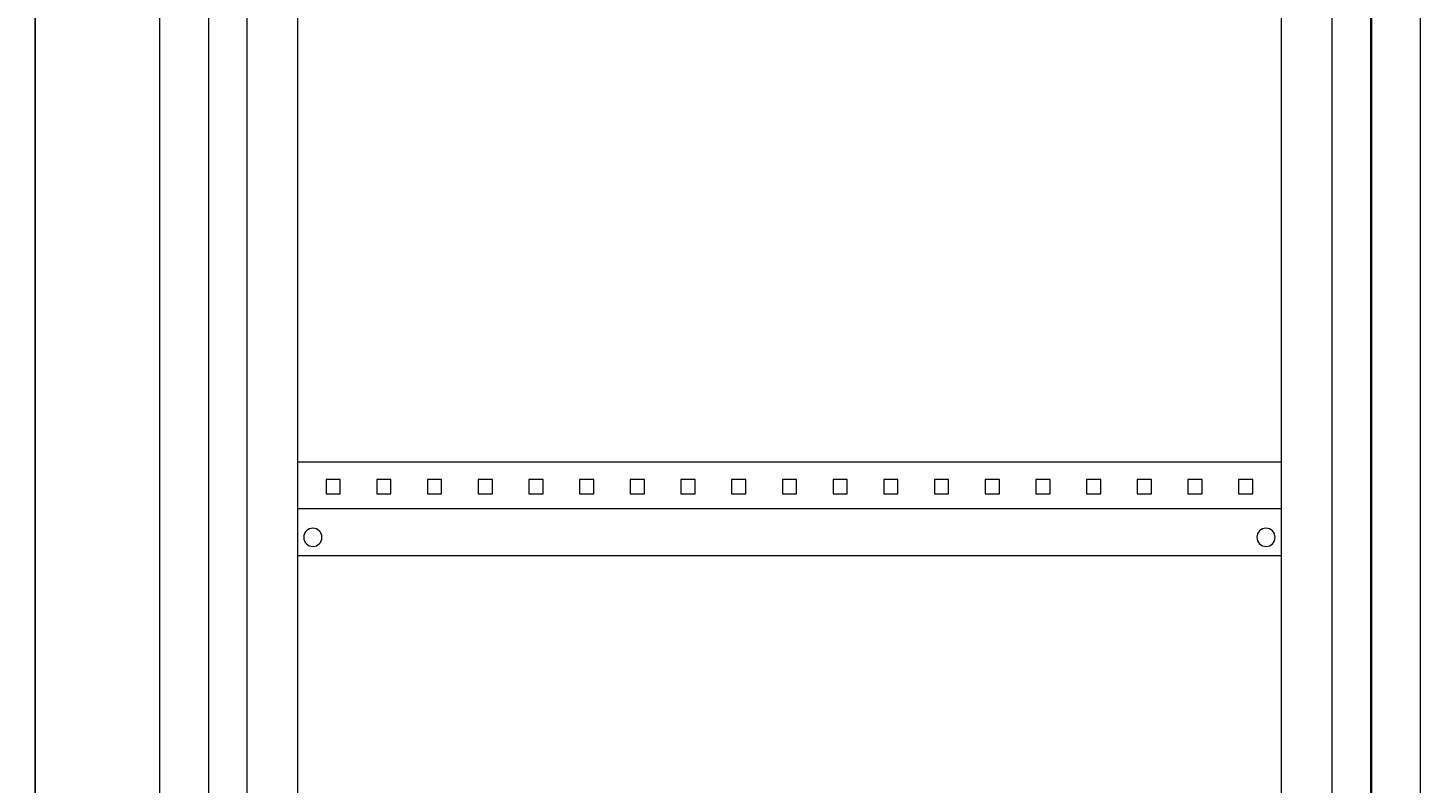
# Model space of a CAD drawing. Units: millimetres. Extents: x -400 to 1234, y -1900 to 1054.
# Drawn here: x 542 to 1228, y -423 to -51 of the extents above; entities that cross this region are included whole.
import ezdxf

# ---------------------------------------------------------------- set-up
doc = ezdxf.new("R2010")
doc.units = ezdxf.units.MM
doc.styles.get("Standard").update_dxf_attribs({"font": 'arial.ttf'})
doc.dimstyles.new('ISO-25', dxfattribs={"dimtxt": 2.5, "dimasz": 2.5, "dimexe": 1.25, "dimexo": 0.625, "dimtad": 1, "dimtxsty": 'Standard', "dimcen": 2.5, "dimadec": 0, "dimazin": 0, "dimtfac": 1, "dimtmove": 0, "dimatfit": 3, "dimfxl": 1, "dimarcsym": 0})

# ---------------------------------------------------------------- blocks, each defined once
blk = doc.blocks.new('A$C74136E35')
at = {"color": 0, "linetype": 'Continuous', "lineweight": 0, "extrusion": (-2.22045e-16, 1, -2.22045e-16)}
for p, q in [((-2388.11, -216.86), (-2388.11, -2217.86)), ((-1815.11, -216.86), (-1815.11, -2217.86)), ((-2412.11, -2214.86), (-2412.11, -219.86)), ((-1814.61, -224.36), (-1814.61, -2211.36)), ((-1790.61, -224.36), (-1790.61, -2211.36)), ((-2369.11, -256.86), (-2369.11, -2177.86)), ((-1834.11, -256.86), (-1834.11, -2177.86)), ((-2344.11, -266.86), (-2344.11, -2167.86)), ((-1859.11, -266.86), (-1859.11, -2167.86)), ((-1859.11, -1480.36), (-2344.11, -1480.36)), ((-2323.11, -1488.86), (-2330.11, -1488.86)), ((-2330.11, -1488.86), (-2330.11, -1495.86)), ((-2323.11, -1495.86), (-2323.11, -1488.86)), ((-2298.11, -1488.86), (-2305.11, -1488.86)), ((-2305.11, -1488.86), (-2305.11, -1495.86)), ((-2298.11, -1495.86), (-2298.11, -1488.86)), ((-2273.11, -1488.86), (-2280.11, -1488.86)), ((-2280.11, -1488.86), (-2280.11, -1495.86)), ((-2273.11, -1495.86), (-2273.11, -1488.86)), ((-2248.11, -1488.86), (-2255.11, -1488.86)), ((-2255.11, -1488.86), (-2255.11, -1495.86)), ((-2248.11, -1495.86), (-2248.11, -1488.86)), ((-2223.11, -1488.86), (-2230.11, -1488.86)), ((-2230.11, -1488.86), (-2230.11, -1495.86)), ((-2223.11, -1495.86), (-2223.11, -1488.86)), ((-2198.11, -1488.86), (-2205.11, -1488.86)), ((-2205.11, -1488.86), (-2205.11, -1495.86)), ((-2198.11, -1495.86), (-2198.11, -1488.86)), ((-2173.11, -1488.86), (-2180.11, -1488.86)), ((-2180.11, -1488.86), (-2180.11, -1495.86)), ((-2173.11, -1495.86), (-2173.11, -1488.86)), ((-2148.11, -1488.86), (-2155.11, -1488.86)), ((-2155.11, -1488.86), (-2155.11, -1495.86)), ((-2148.11, -1495.86), (-2148.11, -1488.86)), ((-2123.11, -1488.86), (-2130.11, -1488.86)), ((-2130.11, -1488.86), (-2130.11, -1495.86)), ((-2123.11, -1495.86), (-2123.11, -1488.86)), ((-2098.11, -1488.86), (-2105.11, -1488.86)), ((-2105.11, -1488.86), (-2105.11, -1495.86)), ((-2098.11, -1495.86), (-2098.11, -1488.86)), ((-2073.11, -1488.86), (-2080.11, -1488.86)), ((-2080.11, -1488.86), (-2080.11, -1495.86)), ((-2073.11, -1495.86), (-2073.11, -1488.86)), ((-2048.11, -1488.86), (-2055.11, -1488.86)), ((-2055.11, -1488.86), (-2055.11, -1495.86)), ((-2048.11, -1495.86), (-2048.11, -1488.86)), ((-2023.11, -1488.86), (-2030.11, -1488.86)), ((-2030.11, -1488.86), (-2030.11, -1495.86)), ((-2023.11, -1495.86), (-2023.11, -1488.86)), ((-1998.11, -1488.86), (-2005.11, -1488.86)), ((-2005.11, -1488.86), (-2005.11, -1495.86)), ((-1998.11, -1495.86), (-1998.11, -1488.86)), ((-1973.11, -1488.86), (-1980.11, -1488.86)), ((-1980.11, -1488.86), (-1980.11, -1495.86)), ((-1973.11, -1495.86), (-1973.11, -1488.86)), ((-1948.11, -1488.86), (-1955.11, -1488.86)), ((-1955.11, -1488.86), (-1955.11, -1495.86)), ((-1948.11, -1495.86), (-1948.11, -1488.86)), ((-1923.11, -1488.86), (-1930.11, -1488.86)), ((-1930.11, -1488.86), (-1930.11, -1495.86)), ((-1923.11, -1495.86), (-1923.11, -1488.86)), ((-1898.11, -1488.86), (-1905.11, -1488.86)), ((-1905.11, -1488.86), (-1905.11, -1495.86)), ((-1898.11, -1495.86), (-1898.11, -1488.86)), ((-1873.11, -1488.86), (-1880.11, -1488.86)), ((-1880.11, -1488.86), (-1880.11, -1495.86)), ((-1873.11, -1495.86), (-1873.11, -1488.86)), ((-2330.11, -1495.86), (-2323.11, -1495.86)), ((-2305.11, -1495.86), (-2298.11, -1495.86)), ((-2280.11, -1495.86), (-2273.11, -1495.86)), ((-2255.11, -1495.86), (-2248.11, -1495.86)), ((-2230.11, -1495.86), (-2223.11, -1495.86)), ((-2205.11, -1495.86), (-2198.11, -1495.86)), ((-2180.11, -1495.86), (-2173.11, -1495.86)), ((-2155.11, -1495.86), (-2148.11, -1495.86)), ((-2130.11, -1495.86), (-2123.11, -1495.86)), ((-2105.11, -1495.86), (-2098.11, -1495.86)), ((-2080.11, -1495.86), (-2073.11, -1495.86)), ((-2055.11, -1495.86), (-2048.11, -1495.86)), ((-2030.11, -1495.86), (-2023.11, -1495.86)), ((-2005.11, -1495.86), (-1998.11, -1495.86)), ((-1980.11, -1495.86), (-1973.11, -1495.86)), ((-1955.11, -1495.86), (-1948.11, -1495.86)), ((-1930.11, -1495.86), (-1923.11, -1495.86)), ((-1905.11, -1495.86), (-1898.11, -1495.86)), ((-1880.11, -1495.86), (-1873.11, -1495.86)), ((-1859.11, -1503.36), (-2344.11, -1503.36)), ((-2344.11, -1526.36), (-1859.11, -1526.36))]:
    blk.add_line(p, q, dxfattribs=at)
at = {"color": 0, "linetype": 'Continuous', "lineweight": 0}
for centre, start, end in [((-2336.61, -1517.36), 0, 180), ((-1866.61, -1517.36), 0, 180), ((-2336.61, -1517.36), 180, 0), ((-1866.61, -1517.36), 180, 0)]:
    blk.add_arc(centre, 4.5, start, end, dxfattribs=at)
blk = doc.blocks.new('*D6')
at = {"color": 0, "lineweight": -2, "transparency": 16777216}
for p, q in [((630.09, 998.6), (543.97, 998.6)), ((545.22, 996.1), (545.22, -1069.9)), ((630.09, -1072.4), (543.97, -1072.4))]:
    blk.add_line(p, q, dxfattribs=at)
at = {"color": 0, "transparency": 16777216}
for points in [[(544.8, 996.1), (545.63, 996.1), (545.22, 998.6)], [(544.8, -1069.9), (545.63, -1069.9), (545.22, -1072.4)]]:
    blk.add_solid(points, dxfattribs=at)
at = {"layer": 'Defpoints', "color": 0, "transparency": 16777216}
for p in [(630.72, 998.6), (545.22, -1072.4), (630.72, -1072.4)]:
    blk.add_point(p, dxfattribs=at)
at = {"color": 0, "transparency": 16777216, "insert": (543.31, -36.9), "char_height": 2.5, "attachment_point": 5, "rotation": 90}
blk.add_mtext('2071', dxfattribs=at)

msp = doc.modelspace()

# ---------------------------------------------------------------- block references
msp.add_blockref('A$C74136E35', (3018.825, 1215.462))

# ---------------------------------------------------------------- dimensions: what is measured, and where the dimension line sits
at = {"color": 8}
dim = msp.add_linear_dim(base=(545.215, -1072.4), p1=(630.716, 998.6), p2=(630.716, -1072.4), angle=90, dimstyle='ISO-25', dxfattribs=at)
dim.commit()
dim.dimension.update_dxf_attribs({"geometry": '*D6', "text_midpoint": (543.314, -36.9)})

doc.saveas('drawing.dxf')
